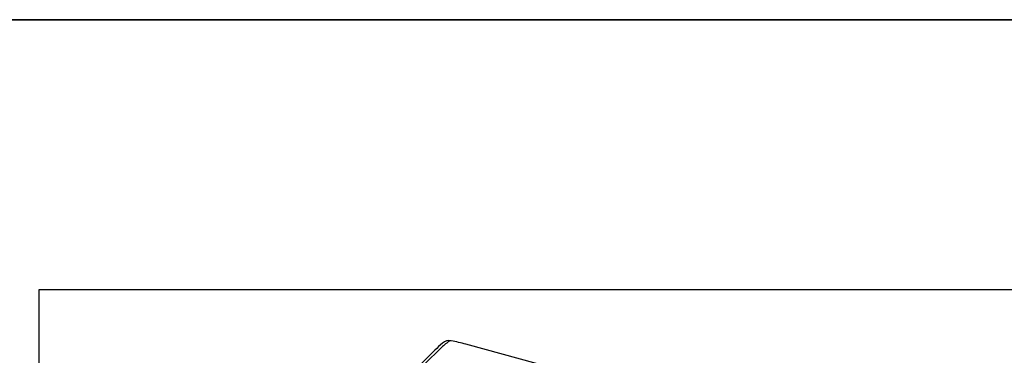
# Model space of a CAD drawing. Extents: x 2061 to 4398, y 4783 to 6183.
# Drawn here: x 4206 to 4279, y 6133 to 6158 of the extents above; entities that cross this region are included whole.
import ezdxf

# ---------------------------------------------------------------- set-up
doc = ezdxf.new("R2010")
doc.units = 0
doc.header["$LTSCALE"] = 10
doc.layers.add('VELUX_INFO', color=7, linetype='CONTINUOUS')
doc.layers.add('VELUX_ROT', color=1, linetype='CONTINUOUS', lineweight=35)

msp = doc.modelspace()

# ---------------------------------------------------------------- linework, layer by layer
at = {"layer": 'VELUX_INFO', "color": 1}
for p, q in [((4273.734, 6124.301), (4239.377, 6133.638)), ((4237.073, 6133.199), (4218.943, 6115.504)), ((4237.481, 6133.327), (4219.352, 6115.631))]:
    msp.add_line(p, q, dxfattribs=at)
at = {"layer": 'VELUX_INFO', "color": 7}
msp.add_lwpolyline([(4207.728, 6137.7), (4332.728, 6137.7), (4332.728, 6092.7), (4207.728, 6092.7)], close=True, dxfattribs=at)
at = {"layer": 'VELUX_INFO', "color": 1}
for centre, radius, start, end in [((4247.72, 6122.307), 15.231, 131.43958, 134.3493), ((4238.135, 6133.163), 0.75, 78.46189, 131.38555), ((4238.253, 6133.676), 0.223, 81.69741, 130.52063), ((4234.777, 6116.702), 17.55, 74.80403, 78.46816)]:
    msp.add_arc(centre, radius, start, end, dxfattribs=at)
msp.add_ellipse((4237.03, 6128.773), major_axis=(4.656, 6.194), ratio=0.35508, start_param=0.918592, end_param=1.041691, dxfattribs=at)
at = {"layer": 'VELUX_ROT'}
msp.add_lwpolyline([(2502.728, 4807.7), (4352.728, 4807.7), (4352.728, 6157.7), (2502.728, 6157.7)], close=True, dxfattribs=at)

doc.saveas('drawing.dxf')
